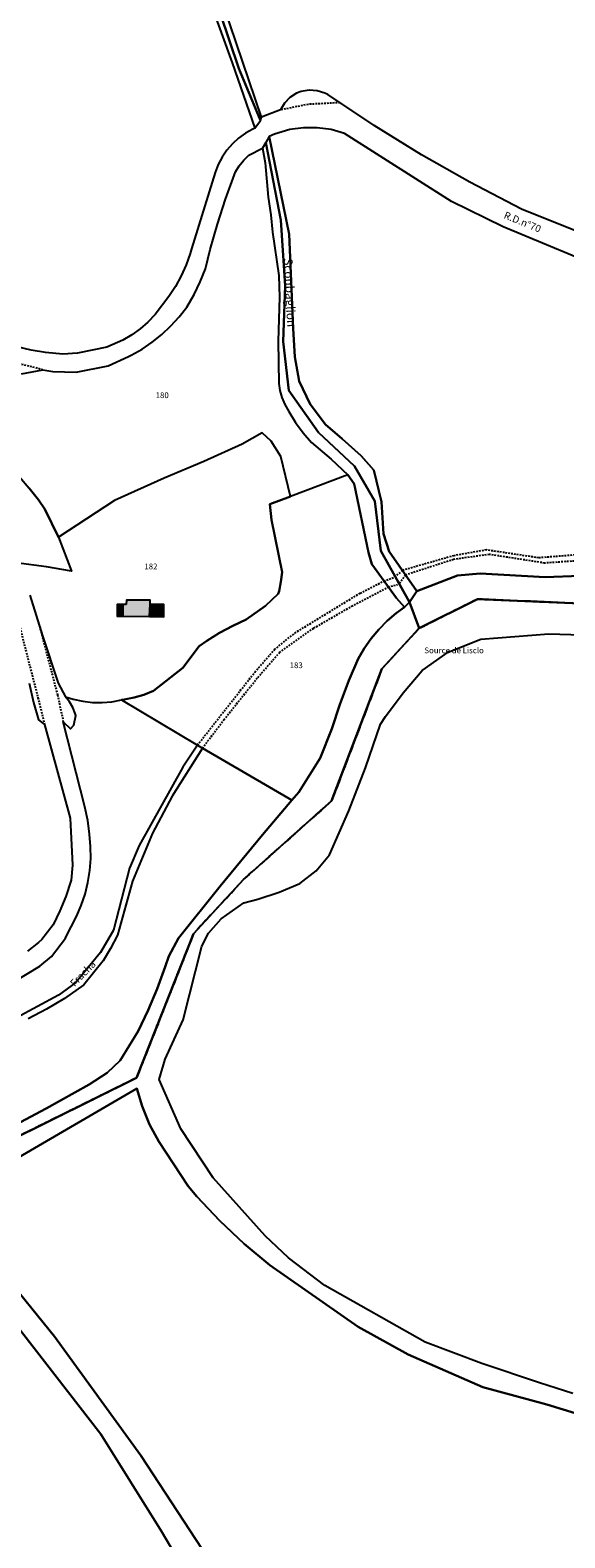
# Model space of a CAD drawing. Units: metres. Extents: x 1046040 to 1055388, y 6328416 to 6334622.
# Drawn here: x 1050731 to 1050917, y 6329169 to 6329692 of the extents above; entities that cross this region are included whole.
import ezdxf
from ezdxf.enums import TextEntityAlignment as Align

# ---------------------------------------------------------------- set-up
doc = ezdxf.new("R2010")
doc.units = ezdxf.units.M
doc.linetypes.add('TOPO1', pattern=[1, 0.6, -0.4])
doc.linetypes.add('TOPO2', pattern=[2.4, 2, -0.4])
for name, color, linetype in [('ig_cad_bati_dur', 152, 'CONTINUOUS'), ('ig_cad_bati_dur_hach', 24, 'CONTINUOUS'), ('ig_cad_bati_leger', 215, 'CONTINUOUS'), ('ig_cad_bati_leger_hach', 243, 'CONTINUOUS'), ('ig_cad_cote_alti', 37, 'CONTINUOUS'), ('ig_cad_detail_lineaire', 252, 'TOPO1'), ('ig_cad_divers_texte', 8, 'CONTINUOUS'), ('ig_cad_hydro', 140, 'CONTINUOUS'), ('ig_cad_nom_voie', 8, 'CONTINUOUS'), ('ig_cad_parcel', 3, 'CONTINUOUS'), ('ig_cad_parcel_num', 3, 'CONTINUOUS'), ('ig_cad_section', 20, 'TOPO2')]:
    doc.layers.add(name, color=color, linetype=linetype)
doc.styles.add('Times New Roman', font='times.ttf')

msp = doc.modelspace()

# ---------------------------------------------------------------- hatches: boundary and pattern name
at = {"layer": 'ig_cad_bati_dur_hach'}
msp.add_hatch(color=256, dxfattribs=at).paths.add_polyline_path([(1050764.35, 6329492.77), (1050763.23, 6329492.78), (1050763.21, 6329488.67), (1050772.47, 6329488.55), (1050772.63, 6329492.86), (1050772.63, 6329494.23), (1050764.42, 6329494.2)])
at = {"layer": 'ig_cad_bati_leger_hach'}
for points in [[(1050763.23, 6329492.78), (1050761.24, 6329492.8), (1050761.27, 6329488.7), (1050763.21, 6329488.67)], [(1050772.63, 6329492.86), (1050772.47, 6329488.55), (1050777.38, 6329488.48), (1050777.4, 6329492.77)]]:
    msp.add_hatch(color=256, dxfattribs=at).paths.add_polyline_path(points)

# ---------------------------------------------------------------- linework, layer by layer
at = {"layer": 'ig_cad_bati_dur'}
msp.add_lwpolyline([(1050764.35, 6329492.77), (1050763.23, 6329492.78), (1050763.21, 6329488.67), (1050772.47, 6329488.55), (1050772.63, 6329492.86), (1050772.63, 6329494.23), (1050764.42, 6329494.2)], close=True, dxfattribs=at)
at = {"layer": 'ig_cad_bati_leger'}
for points in [[(1050763.23, 6329492.78), (1050761.24, 6329492.8), (1050761.27, 6329488.7), (1050763.21, 6329488.67)], [(1050772.63, 6329492.86), (1050772.47, 6329488.55), (1050777.38, 6329488.48), (1050777.4, 6329492.77)]]:
    msp.add_lwpolyline(points, close=True, dxfattribs=at)
at = {"layer": 'ig_cad_detail_lineaire'}
for points in [[(1050838.67, 6329666.95), (1050827.53, 6329666.36), (1050817.96, 6329664.44)], [(1050735.44, 6329574.22), (1050716.77, 6329579.01)], [(1050969.07, 6329513.74), (1050907.6, 6329508.95), (1050889.42, 6329511.7), (1050878.18, 6329509.7), (1050860.27, 6329504.57), (1050857.94, 6329502.5)], [(1050941.99, 6329509.33), (1050909.72, 6329507.12), (1050890.45, 6329510.13), (1050878.05, 6329508.38), (1050861.38, 6329502.98), (1050859.29, 6329500.04)], [(1050789.13, 6329443.97), (1050809.03, 6329469.27), (1050815.86, 6329477.11), (1050822.93, 6329482.85), (1050845.63, 6329496.7), (1050853.87, 6329500.87), (1050857.35, 6329502.19)], [(1050723.85, 6329496.7), (1050727.18, 6329485.71), (1050733.69, 6329460.39), (1050735.96, 6329451.1)], [(1050790.83, 6329442.88), (1050798.3, 6329452.74), (1050810.08, 6329467.46), (1050817.59, 6329476.05), (1050829.52, 6329484.55), (1050842.63, 6329492.12), (1050855.4, 6329498.8), (1050858.59, 6329499.71)], [(1050734.26, 6329485.19), (1050740.48, 6329461.41), (1050742.5, 6329452.06)]]:
    msp.add_lwpolyline(points, dxfattribs=at)
at = {"layer": 'ig_cad_hydro'}
for points in [[(1050811.4, 6329661.91), (1050787.35, 6329732.66), (1050768.17, 6329777), (1050762.55, 6329791.88), (1050757.57, 6329806.98), (1050754.63, 6329817.08), (1050756.78, 6329864.45), (1050762.32, 6329906.55), (1050768.53, 6329948.55), (1050775.41, 6329990.45), (1050782.96, 6330032.24), (1050788.88, 6330062.55), (1050790.52, 6330091.61), (1050790.34, 6330099.86), (1050789.62, 6330091.75), (1050786.65, 6330070.15), (1050756.53, 6329883.78), (1050754.82, 6329865.42), (1050751.75, 6329822.03), (1050752.54, 6329809.36), (1050760.74, 6329784.23), (1050790.37, 6329717.69), (1050803.52, 6329678.79), (1050811.04, 6329660.74)], [(1050817.13, 6329584.12), (1050817.41, 6329569.48), (1050817.76, 6329566.98), (1050818.43, 6329564.55), (1050819.43, 6329562.23), (1050820.8, 6329559.69), (1050823.17, 6329555.92), (1050825.82, 6329552.32), (1050828.73, 6329548.94), (1050835.52, 6329543.17), (1050841.3, 6329537.76), (1050843.59, 6329534.63), (1050848.47, 6329510.75), (1050849.7, 6329506.71), (1050858.22, 6329494.99), (1050861, 6329491.86), (1050862.8, 6329493.58), (1050852.8, 6329511.33), (1050850.73, 6329528.6), (1050843.7, 6329540.78), (1050831.11, 6329552.47), (1050820.9, 6329567.08), (1050818.93, 6329584.05), (1050819.61, 6329603.37), (1050818.03, 6329626.13), (1050812.9, 6329653.12), (1050811.75, 6329651.18), (1050812.63, 6329646.06), (1050813.69, 6329634.14), (1050814.61, 6329628.02), (1050815.17, 6329622.02), (1050817.32, 6329606.98), (1050817.58, 6329599.45)], [(1050862.8, 6329493.58), (1050865.32, 6329497.39), (1050855.69, 6329511.12), (1050853.74, 6329517.27), (1050853.03, 6329528.33), (1050850.35, 6329539.41), (1050846.01, 6329544.31), (1050839.33, 6329550.24), (1050833.61, 6329555.24), (1050828.22, 6329562.27), (1050824.42, 6329570.3), (1050822.89, 6329578.7), (1050822.31, 6329588.59), (1050821, 6329621.32), (1050814.07, 6329655.23), (1050812.9, 6329653.12), (1050818.03, 6329626.13), (1050819.61, 6329603.37), (1050818.93, 6329584.05), (1050820.9, 6329567.08), (1050831.11, 6329552.47), (1050843.7, 6329540.78), (1050850.73, 6329528.6), (1050852.8, 6329511.33)]]:
    msp.add_lwpolyline(points, close=True, dxfattribs=at)
for points in [[(1050793.05, 6329703.24), (1050801.22, 6329680.73), (1050809.07, 6329658.1), (1050811.04, 6329660.74), (1050803.52, 6329678.79), (1050790.37, 6329717.69)], [(1050922.01, 6329502.71), (1050909.91, 6329502.2), (1050887.27, 6329503.48), (1050879.47, 6329502.87), (1050865.32, 6329497.39), (1050862.8, 6329493.58), (1050866.16, 6329484.5), (1050886.4, 6329494.64), (1050955.13, 6329491.71)], [(1050955.13, 6329491.71), (1050886.4, 6329494.64), (1050866.16, 6329484.5), (1050853.19, 6329470.41), (1050835.73, 6329424.56), (1050805.07, 6329397.27), (1050787.76, 6329378.48), (1050767.98, 6329328.47), (1050677.9, 6329283.9), (1050630.57, 6329276.02), (1050574.31, 6329280.63), (1050490.81, 6329299.13), (1050390.88, 6329261.06), (1050324.54, 6329232.68)], [(1050677.9, 6329283.9), (1050767.98, 6329328.47), (1050787.76, 6329378.48), (1050805.07, 6329397.27), (1050835.73, 6329424.56), (1050853.19, 6329470.41), (1050866.16, 6329484.5), (1050862.8, 6329493.58), (1050861, 6329491.86), (1050858.12, 6329489.74), (1050854.99, 6329487.04), (1050852.08, 6329484.08), (1050849.41, 6329480.9), (1050847.01, 6329477.51), (1050844.91, 6329473.94), (1050841.72, 6329466.35), (1050838.58, 6329458.06), (1050835.76, 6329449.64), (1050831.77, 6329439.35), (1050824.31, 6329427.65), (1050821.9, 6329424.81), (1050811.69, 6329412.78), (1050796.98, 6329394.96), (1050782.53, 6329376.95), (1050779.21, 6329370.71), (1050777.93, 6329366.94), (1050775.12, 6329359.36), (1050771.99, 6329351.92), (1050768.55, 6329344.61), (1050762.27, 6329334.4), (1050757.76, 6329330.19), (1050751.46, 6329326.07), (1050736.56, 6329317.75), (1050720.7, 6329309.29)], [(1050919.54, 6329218.9), (1050907.89, 6329222.52), (1050887.94, 6329229.28), (1050868.19, 6329236.68), (1050833.37, 6329256.39), (1050820.69, 6329265.91), (1050812.59, 6329273.6), (1050794.53, 6329293.73), (1050783.32, 6329310.71), (1050775.76, 6329327.85), (1050777.89, 6329334.96), (1050784.19, 6329348.58), (1050790.68, 6329374.18), (1050792.93, 6329378.65), (1050797.32, 6329383.64), (1050805.18, 6329389.22), (1050810.05, 6329390.44), (1050817.48, 6329392.88), (1050824.67, 6329395.95), (1050830.37, 6329400.27), (1050834.96, 6329405.9), (1050841.68, 6329421.17), (1050847.51, 6329436.07), (1050852.68, 6329451.22), (1050854.48, 6329453.87), (1050860.55, 6329462.09), (1050867.15, 6329469.87), (1050876.16, 6329476.22), (1050887.56, 6329480.75), (1050911.2, 6329482.53), (1050930.22, 6329481.99)], [(1050790.7, 6329164.77), (1050769.41, 6329197.34), (1050739.43, 6329238.64), (1050721.27, 6329261.13), (1050711.09, 6329271.28), (1050704.25, 6329276.16), (1050697.07, 6329280.42), (1050689.56, 6329284.11), (1050726.93, 6329300.83), (1050767.99, 6329324.72), (1050769.87, 6329318.56), (1050772.46, 6329312.29), (1050775.67, 6329306.33), (1050785.86, 6329290.84), (1050788.94, 6329287.3), (1050796.92, 6329278.83), (1050805.39, 6329270.85), (1050814.3, 6329263.37), (1050844.99, 6329242.04), (1050862.34, 6329232.4), (1050888.24, 6329221.08), (1050910.48, 6329215.09), (1050928.99, 6329209.35)], [(1050720.76, 6329249.52), (1050755.59, 6329204.73), (1050776.51, 6329171.22), (1050793.46, 6329142.66)]]:
    msp.add_lwpolyline(points, dxfattribs=at)
at = {"layer": 'ig_cad_parcel'}
for points in [[(1050937.19, 6329615.71), (1050901.63, 6329630), (1050883.7, 6329639.35), (1050866.91, 6329648.89), (1050850.45, 6329659.03), (1050834.37, 6329669.73), (1050833.37, 6329670.24), (1050830.69, 6329671.11), (1050827.89, 6329671.3), (1050825.12, 6329670.82), (1050823.48, 6329670.22), (1050821.18, 6329668.78), (1050819.29, 6329666.81), (1050817.96, 6329664.44), (1050813.43, 6329662.7), (1050811.4, 6329661.91), (1050787.35, 6329732.66)], [(1050793.05, 6329703.24), (1050801.22, 6329680.73), (1050809.07, 6329658.1), (1050808.34, 6329657.76), (1050805.79, 6329656.34), (1050803.42, 6329654.63), (1050801.26, 6329652.66), (1050799.34, 6329650.44), (1050797.69, 6329648.04), (1050796.33, 6329645.44), (1050795.28, 6329642.71), (1050786.98, 6329616.17), (1050786.54, 6329614.62), (1050785.17, 6329610.66), (1050783.49, 6329606.84), (1050781.5, 6329603.17), (1050779.21, 6329599.66), (1050774.36, 6329593.39), (1050771.89, 6329590.77), (1050769.18, 6329588.41), (1050766.28, 6329586.31), (1050763.17, 6329584.49), (1050757.61, 6329582.11), (1050747.47, 6329580.05), (1050742.31, 6329579.66), (1050736.34, 6329580.23), (1050731.38, 6329581.07), (1050726.5, 6329582.25)], [(1050934.31, 6329607.66), (1050895.35, 6329623.87), (1050877.41, 6329632.68), (1050840.15, 6329656.24), (1050835.52, 6329657.58), (1050830.74, 6329658.26), (1050825.92, 6329658.26), (1050821.15, 6329657.58), (1050815.86, 6329655.99), (1050814.07, 6329655.23), (1050821, 6329621.32), (1050822.31, 6329588.59), (1050822.89, 6329578.7), (1050824.42, 6329570.3), (1050828.22, 6329562.27), (1050833.61, 6329555.24), (1050839.33, 6329550.24), (1050846.01, 6329544.31), (1050850.35, 6329539.41), (1050853.03, 6329528.33), (1050853.74, 6329517.27), (1050855.69, 6329511.12), (1050865.32, 6329497.39), (1050879.47, 6329502.87), (1050887.27, 6329503.48), (1050909.91, 6329502.2), (1050922.01, 6329502.71)], [(1050727.96, 6329572.84), (1050735.44, 6329574.22), (1050738.85, 6329573.58), (1050746.93, 6329573.42), (1050758.08, 6329575.59), (1050765.18, 6329578.83), (1050766.12, 6329579.31), (1050769.85, 6329581.43), (1050773.39, 6329583.82), (1050776.74, 6329586.51), (1050779.86, 6329589.43), (1050782.75, 6329592.61), (1050785.36, 6329595.99), (1050787.91, 6329600.35), (1050790.07, 6329604.74), (1050791.91, 6329609.24), (1050793.57, 6329615.96), (1050796.03, 6329624.76), (1050798.82, 6329633.46), (1050801.93, 6329642.05), (1050802.36, 6329642.92), (1050803.63, 6329645.04), (1050805.2, 6329646.98), (1050807, 6329648.67), (1050811.75, 6329651.18), (1050812.63, 6329646.06), (1050813.69, 6329634.14), (1050814.61, 6329628.02), (1050815.17, 6329622.02), (1050817.32, 6329606.98), (1050817.58, 6329599.45), (1050817.13, 6329584.12), (1050817.41, 6329569.48), (1050817.76, 6329566.98), (1050818.43, 6329564.55), (1050819.43, 6329562.23), (1050820.8, 6329559.69), (1050823.17, 6329555.92), (1050825.82, 6329552.32), (1050828.73, 6329548.94), (1050835.52, 6329543.17), (1050841.3, 6329537.76), (1050821.46, 6329530.29), (1050818.06, 6329544.13), (1050814.68, 6329549.43), (1050811.58, 6329552.29), (1050804.66, 6329548.42), (1050791.35, 6329542.42), (1050777.53, 6329536.59), (1050760.33, 6329528.81), (1050740.85, 6329516.18), (1050736.05, 6329525.83), (1050733.88, 6329529.03), (1050730.7, 6329533.16)], [(1050730.87, 6329496.04), (1050735.23, 6329481.83), (1050740.71, 6329465.42), (1050743.29, 6329460.71), (1050745.95, 6329459.87), (1050749.25, 6329459.14), (1050752.61, 6329458.75), (1050756, 6329458.7), (1050759.36, 6329458.98), (1050762.68, 6329459.61), (1050763.61, 6329459.73), (1050767.08, 6329460.42), (1050770.49, 6329461.43), (1050773.78, 6329462.77), (1050784.02, 6329470.73), (1050789.72, 6329478.27), (1050792.4, 6329480.15), (1050796.78, 6329482.9), (1050801.36, 6329485.34), (1050806.06, 6329487.49), (1050812.74, 6329492.24), (1050817.19, 6329496.44), (1050817.44, 6329497.34), (1050818.12, 6329500.62), (1050818.48, 6329503.94), (1050814.84, 6329522.11), (1050814.26, 6329527.57), (1050821.46, 6329530.29), (1050818.06, 6329544.13), (1050814.68, 6329549.43), (1050811.58, 6329552.29), (1050804.66, 6329548.42), (1050791.35, 6329542.42), (1050777.53, 6329536.59), (1050760.33, 6329528.81), (1050740.85, 6329516.18), (1050745.33, 6329504.35), (1050736.7, 6329505.87), (1050726.16, 6329507.24)], [(1050919.54, 6329218.9), (1050907.89, 6329222.52), (1050887.94, 6329229.28), (1050868.19, 6329236.68), (1050833.37, 6329256.39), (1050820.69, 6329265.91), (1050812.59, 6329273.6), (1050794.53, 6329293.73), (1050783.32, 6329310.71), (1050775.76, 6329327.85), (1050777.89, 6329334.96), (1050784.19, 6329348.58), (1050790.68, 6329374.18), (1050792.93, 6329378.65), (1050797.32, 6329383.64), (1050805.18, 6329389.22), (1050810.05, 6329390.44), (1050817.48, 6329392.88), (1050824.67, 6329395.95), (1050830.37, 6329400.27), (1050834.96, 6329405.9), (1050841.68, 6329421.17), (1050847.51, 6329436.07), (1050852.68, 6329451.22), (1050854.48, 6329453.87), (1050860.55, 6329462.09), (1050867.15, 6329469.87), (1050876.16, 6329476.22), (1050887.56, 6329480.75), (1050911.2, 6329482.53), (1050930.22, 6329481.99)], [(1050730.64, 6329465.48), (1050732.15, 6329458.74), (1050733.87, 6329452.73), (1050735.96, 6329451.1), (1050744.86, 6329418.62), (1050745.7, 6329402.28), (1050745.23, 6329397.01), (1050743.36, 6329391.4), (1050741.33, 6329386.43), (1050738.99, 6329381.57), (1050735.1, 6329376.5), (1050733.9, 6329375.47), (1050730.06, 6329372.45)], [(1050724.99, 6329361.53), (1050734.3, 6329367.25), (1050738.36, 6329370.52), (1050743.31, 6329376.88), (1050744.63, 6329379.86), (1050745.19, 6329380.81), (1050747.12, 6329384.48), (1050748.74, 6329388.31), (1050750.06, 6329392.25), (1050751.04, 6329396.28), (1050751.69, 6329400.38), (1050752.01, 6329404.52), (1050751.98, 6329408.69), (1050751.65, 6329413.06), (1050750.98, 6329417.81), (1050749.98, 6329422.51), (1050742.5, 6329452.06), (1050745.04, 6329449.62), (1050746.16, 6329450.86), (1050746.86, 6329454.2), (1050746.66, 6329454.93), (1050745.83, 6329457.02), (1050744.7, 6329458.96), (1050743.29, 6329460.71), (1050745.95, 6329459.87), (1050749.25, 6329459.14), (1050752.61, 6329458.75), (1050756, 6329458.7), (1050759.36, 6329458.98), (1050762.68, 6329459.61), (1050789.13, 6329443.97), (1050784.04, 6329436.29), (1050768.82, 6329409.13), (1050765.5, 6329401.24), (1050759.98, 6329379.74), (1050755.47, 6329371.93), (1050746.83, 6329361.55), (1050740.79, 6329357.19), (1050726.19, 6329349.29)], [(1050720.7, 6329309.29), (1050736.56, 6329317.75), (1050751.46, 6329326.07), (1050757.76, 6329330.19), (1050762.27, 6329334.4), (1050768.55, 6329344.61), (1050771.99, 6329351.92), (1050775.12, 6329359.36), (1050777.93, 6329366.94), (1050779.21, 6329370.71), (1050782.53, 6329376.95), (1050796.98, 6329394.96), (1050811.69, 6329412.78), (1050821.9, 6329424.81), (1050790.83, 6329442.88), (1050780.36, 6329426.16), (1050773.49, 6329413.37), (1050766.51, 6329396.68), (1050761.31, 6329377.94), (1050758.88, 6329373.29), (1050756.37, 6329369.11), (1050749.6, 6329360.7), (1050742.94, 6329355.94), (1050736.71, 6329352.25), (1050730.33, 6329348.89)], [(1050928.99, 6329209.35), (1050910.48, 6329215.09), (1050888.24, 6329221.08), (1050862.34, 6329232.4), (1050844.99, 6329242.04), (1050814.3, 6329263.37), (1050805.39, 6329270.85), (1050796.92, 6329278.83), (1050788.94, 6329287.3), (1050785.86, 6329290.84), (1050775.67, 6329306.33), (1050772.46, 6329312.29), (1050769.87, 6329318.56), (1050767.99, 6329324.72), (1050726.93, 6329300.83), (1050689.56, 6329284.11), (1050697.07, 6329280.42), (1050704.25, 6329276.16), (1050711.09, 6329271.28), (1050721.27, 6329261.13), (1050739.43, 6329238.64), (1050769.41, 6329197.34), (1050790.7, 6329164.77)], [(1050793.46, 6329142.66), (1050776.51, 6329171.22), (1050755.59, 6329204.73), (1050720.76, 6329249.52)]]:
    msp.add_lwpolyline(points, dxfattribs=at)
for points in [[(1050691.25, 6329552), (1050694.81, 6329550.6), (1050698.48, 6329549.52), (1050701.12, 6329548.96), (1050723.58, 6329540.76), (1050727.27, 6329537.08), (1050730.7, 6329533.16), (1050733.88, 6329529.03), (1050736.05, 6329525.83), (1050740.85, 6329516.18), (1050745.33, 6329504.35), (1050736.7, 6329505.87), (1050726.16, 6329507.24), (1050724.45, 6329510.1), (1050722.41, 6329512.88), (1050720.11, 6329515.42), (1050715.64, 6329518.62), (1050680.17, 6329533.99)], [(1050790.83, 6329442.88), (1050821.9, 6329424.81), (1050824.31, 6329427.65), (1050831.77, 6329439.35), (1050835.76, 6329449.64), (1050838.58, 6329458.06), (1050841.72, 6329466.35), (1050844.91, 6329473.94), (1050847.01, 6329477.51), (1050849.41, 6329480.9), (1050852.08, 6329484.08), (1050854.99, 6329487.04), (1050858.12, 6329489.74), (1050861, 6329491.86), (1050858.22, 6329494.99), (1050849.7, 6329506.71), (1050848.47, 6329510.75), (1050843.59, 6329534.63), (1050841.3, 6329537.76), (1050821.46, 6329530.29), (1050814.26, 6329527.57), (1050814.84, 6329522.11), (1050818.48, 6329503.94), (1050818.12, 6329500.62), (1050817.44, 6329497.34), (1050817.19, 6329496.44), (1050812.74, 6329492.24), (1050806.06, 6329487.49), (1050801.36, 6329485.34), (1050796.78, 6329482.9), (1050792.4, 6329480.15), (1050789.72, 6329478.27), (1050784.02, 6329470.73), (1050773.78, 6329462.77), (1050770.49, 6329461.43), (1050767.08, 6329460.42), (1050763.61, 6329459.73), (1050762.68, 6329459.61), (1050789.13, 6329443.97)]]:
    msp.add_lwpolyline(points, close=True, dxfattribs=at)
at = {"layer": 'ig_cad_section'}
for points in [[(1050955.13, 6329491.71), (1050886.4, 6329494.64), (1050866.16, 6329484.5), (1050853.19, 6329470.41), (1050835.73, 6329424.56), (1050805.07, 6329397.27), (1050787.76, 6329378.48), (1050767.98, 6329328.47), (1050677.9, 6329283.9), (1050630.57, 6329276.02), (1050574.31, 6329280.63), (1050490.81, 6329299.13), (1050390.88, 6329261.06), (1050324.54, 6329232.68)], [(1050324.54, 6329232.68), (1050390.88, 6329261.06), (1050490.81, 6329299.13), (1050574.31, 6329280.63), (1050630.57, 6329276.02), (1050677.9, 6329283.9), (1050767.98, 6329328.47), (1050787.76, 6329378.48), (1050805.07, 6329397.27), (1050835.73, 6329424.56), (1050853.19, 6329470.41), (1050866.16, 6329484.5), (1050886.4, 6329494.64), (1050955.13, 6329491.71)], [(1050955.13, 6329491.71), (1050886.4, 6329494.64), (1050866.16, 6329484.5), (1050853.19, 6329470.41), (1050835.73, 6329424.56), (1050805.07, 6329397.27), (1050787.76, 6329378.48), (1050767.98, 6329328.47), (1050677.9, 6329283.9), (1050630.57, 6329276.02), (1050574.31, 6329280.63), (1050490.81, 6329299.13), (1050390.88, 6329261.06), (1050324.54, 6329232.68)], [(1050324.54, 6329232.68), (1050390.88, 6329261.06), (1050490.81, 6329299.13), (1050574.31, 6329280.63), (1050630.57, 6329276.02), (1050677.9, 6329283.9), (1050767.98, 6329328.47), (1050787.76, 6329378.48), (1050805.07, 6329397.27), (1050835.73, 6329424.56), (1050853.19, 6329470.41), (1050866.16, 6329484.5), (1050886.4, 6329494.64), (1050955.13, 6329491.71)], [(1050324.54, 6329232.68), (1050390.88, 6329261.06), (1050490.81, 6329299.13), (1050574.31, 6329280.63), (1050630.57, 6329276.02), (1050677.9, 6329283.9), (1050767.98, 6329328.47), (1050787.76, 6329378.48), (1050805.07, 6329397.27), (1050835.73, 6329424.56), (1050853.19, 6329470.41), (1050866.16, 6329484.5), (1050886.4, 6329494.64), (1050955.13, 6329491.71)], [(1050955.13, 6329491.71), (1050886.4, 6329494.64), (1050866.16, 6329484.5), (1050853.19, 6329470.41), (1050835.73, 6329424.56), (1050805.07, 6329397.27), (1050787.76, 6329378.48), (1050767.98, 6329328.47), (1050677.9, 6329283.9), (1050630.57, 6329276.02), (1050574.31, 6329280.63), (1050490.81, 6329299.13), (1050390.88, 6329261.06), (1050324.54, 6329232.68)]]:
    msp.add_lwpolyline(points, dxfattribs=at)

# ---------------------------------------------------------------- texts
at = {"layer": 'ig_cad_cote_alti', "style": 'Times New Roman'}
msp.add_text('Source de Lisclo', height=2, dxfattribs=at).set_placement((1050867.93, 6329475.2), align=Align.BOTTOM_LEFT)
at = {"layer": 'ig_cad_divers_texte', "style": 'Times New Roman'}
msp.add_text('Scoubaglion', height=3, rotation=272.9, dxfattribs=at).set_placement((1050818.15, 6329612.8), align=Align.BOTTOM_LEFT)
at = {"layer": 'ig_cad_nom_voie', "style": 'Times New Roman'}
for s, rotation, p in [('R.D.n°70', 337.7, (1050895.01, 6329626.22)), ('Fracha', 45.7, (1050746.98, 6329359.34))]:
    msp.add_text(s, height=2.5, rotation=rotation, dxfattribs=at).set_placement(p, align=Align.BOTTOM_LEFT)
at = {"layer": 'ig_cad_parcel_num', "style": 'Times New Roman'}
for s, p in [('180', (1050774.59, 6329563.77)), ('182', (1050770.67, 6329504.33)), ('183', (1050821.15, 6329470.03))]:
    msp.add_text(s, height=2, dxfattribs=at).set_placement(p, align=Align.BOTTOM_LEFT)

doc.saveas('drawing.dxf')
